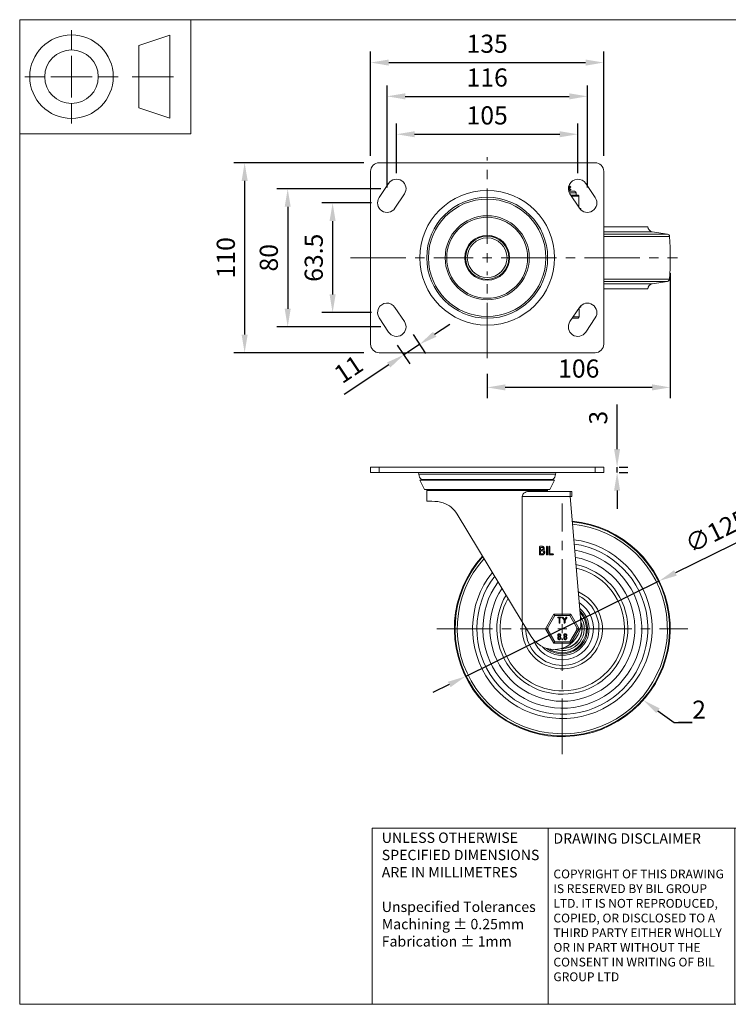
# Model space of a CAD drawing. Units: millimetres. Extents: x 10 to 287, y 10 to 200.
# Drawn here: x 10 to 147, y 10 to 200 of the extents above; entities that cross this region are included whole.
import ezdxf
from ezdxf import colors
from ezdxf.entities.mleader import LeaderData, LeaderLine
from ezdxf.math import Vec2, Vec3

# ---------------------------------------------------------------- set-up
doc = ezdxf.new("R2010")
doc.units = ezdxf.units.MM
doc.header["$LTSCALE"] = 0.75
doc.linetypes.add('CENTER2', pattern=[28.575, 19.05, -3.175, 3.175, -3.175])
for name, color, linetype, lineweight in [('FD_Dimensions', 7, 'Continuous', 13), ('Leaders', 7, 'Continuous', 13), ('Smart Centers', 7, 'CENTER2', 13), ('TITLEBLOCK', 7, 'Continuous', 18), ('Visible', 7, 'Continuous', 13), ('Visible Narrow', 7, 'Continuous', 13)]:
    doc.layers.add(name, color=color, linetype=linetype, lineweight=lineweight)
doc.styles.add('FusionTitle', font='arial.ttf')
doc.styles.get("Standard").update_dxf_attribs({"font": 'arial.ttf'})
doc.dimstyles.new('Dim-ISO-25', dxfattribs={"dimtxt": 3.5, "dimasz": 3.5, "dimexe": 2.1, "dimexo": 3, "dimgap": 1.4, "dimtad": 1, "dimdec": 4, "dimdsep": 46, "dimtxsty": 'Standard', "dimcen": 0, "dimadec": 4, "dimazin": 2, "dimtp": 0.1, "dimtm": 0.1, "dimtfac": 1, "dimtdec": 4, "dimtmove": 0, "dimatfit": 3, "dimfxl": 1, "dimarcsym": 0})

# ---------------------------------------------------------------- blocks, each defined once
blk = doc.blocks.new('BIL C&W DRAWING SHEET')
at = {"layer": 'TITLEBLOCK', "lineweight": 13}
for p, q in [((-267, 184.17), (-267, 188)), ((-254, 185), (-248, 187)), ((-248, 187), (-248, 171)), ((-254, 183), (-254, 185)), ((-267, 179), (-267, 183)), ((-254, 179), (-254, 183)), ((-254, 183), (-254, 175)), ((-272.17, 179), (-276, 179)), ((-267, 179), (-271, 179)), ((-267, 179), (-263, 179)), ((-267, 179), (-267, 175)), ((-258, 179), (-261.83, 179)), ((-247.3, 178.97), (-255.3, 178.97)), ((-254, 175), (-254, 179)), ((-254, 173), (-254, 175)), ((-267, 173.83), (-267, 170)), ((-248, 171), (-254, 173)), ((-209, 34), (-175, 34)), ((-175, 34), (-175, 0)), ((-175, 34), (-139, 34)), ((-209, 0), (-175, 0))]:
    blk.add_line(p, q, dxfattribs=at)
for points in [[(-277, 190), (0, 190), (0, 0), (-277, 0)], [(-277, 190), (-244, 190), (-244, 168), (-277, 168)], [(0, 0), (-209, 0), (-209, 34), (0, 34)], [(-209, 0), (-209, 0), (-209, 34), (-209, 34)], [(-209, 34), (-209, 34), (-209, 0), (-209, 0)], [(-175, 0), (-139, 0), (-139, 34), (-175, 34)]]:
    blk.add_lwpolyline(points, close=True, dxfattribs=at)
for radius in [8.06, 5.17]:
    blk.add_circle((-267, 179), radius, dxfattribs=at)
at = {"layer": 'TITLEBLOCK', "lineweight": 35, "attachment_point": 1, "style": 'FusionTitle'}
for s, width, heights, insert, char_height in [('UNLESS OTHERWISE SPECIFIED DIMENSIONS ARE IN MILLIMETRES\\P\\PUnspecified Tolerances\\PMachining %%P 0.25mm\\PFabrication %%P 1mm', 31, [34], (-207.13, 33.15), 2), ('DRAWING DISCLAIMER', 35, [0], (-174, 33), 2), ('COPYRIGHT OF THIS DRAWING IS RESERVED BY BIL GROUP LTD. IT IS NOT REPRODUCED, COPIED, OR DISCLOSED TO A THIRD PARTY EITHER WHOLLY OR IN PART WITHOUT THE CONSENT IN WRITING OF BIL GROUP LTD', 33, [0], (-174, 26), 1.7)]:
    blk.add_mtext_dynamic_manual_height_columns(s, width=width, gutter_width=17.5, heights=heights, dxfattribs=dict(at, insert=insert, char_height=char_height))
blk = doc.blocks.new('*U5')
at = {"layer": 'Smart Centers', "color": 0, "ltscale": 0.75, "transparency": 16777216}
for p, q in [((0, 2.68), (0, 19.4)), ((-26.4, 0), (-2.68, 0)), ((2.68, 0), (36.7, 0)), ((0, -19.4), (0, -2.68))]:
    blk.add_line(p, q, dxfattribs=at)
at = {"layer": 'Smart Centers', "color": 0, "linetype": 'Continuous', "ltscale": 0.75, "transparency": 16777216}
for p, q in [((-0.89, 0), (0.89, 0)), ((0, -0.89), (0, 0.89))]:
    blk.add_line(p, q, dxfattribs=at)
blk = doc.blocks.new('*D22')
at = {"layer": 'Defpoints', "color": 0, "transparency": 16777216}
for p in [(117.72, 177.89), (82.72, 167.39), (117.72, 167.39)]:
    blk.add_point(p, dxfattribs=at)
at = {"layer": 'FD_Dimensions', "color": 0, "lineweight": -2, "transparency": 16777216}
for p, q in [((82.72, 170.39), (82.72, 179.99)), ((117.72, 170.39), (117.72, 179.99)), ((86.22, 177.89), (114.22, 177.89))]:
    blk.add_line(p, q, dxfattribs=at)
at = {"layer": 'FD_Dimensions', "color": 0, "transparency": 16777216}
for points in [[(86.22, 178.48), (86.22, 177.31), (82.72, 177.89)], [(114.22, 178.48), (114.22, 177.31), (117.72, 177.89)]]:
    blk.add_solid(points, dxfattribs=at)
at = {"layer": 'FD_Dimensions', "color": 0, "transparency": 16777216, "insert": (100.22, 181.08), "char_height": 3.5, "attachment_point": 5}
blk.add_mtext('105', dxfattribs=at)
blk = doc.blocks.new('*D23')
at = {"layer": 'Defpoints', "color": 0, "transparency": 16777216}
for p in [(119.55, 185.21), (80.89, 164.64), (119.55, 164.64)]:
    blk.add_point(p, dxfattribs=at)
at = {"layer": 'FD_Dimensions', "color": 0, "lineweight": -2, "transparency": 16777216}
for p, q in [((80.89, 167.64), (80.89, 187.31)), ((119.55, 167.64), (119.55, 187.31)), ((84.39, 185.21), (116.05, 185.21))]:
    blk.add_line(p, q, dxfattribs=at)
at = {"layer": 'FD_Dimensions', "color": 0, "transparency": 16777216}
for points in [[(84.39, 185.79), (84.39, 184.62), (80.89, 185.21)], [(116.05, 185.79), (116.05, 184.62), (119.55, 185.21)]]:
    blk.add_solid(points, dxfattribs=at)
at = {"layer": 'FD_Dimensions', "color": 0, "transparency": 16777216, "insert": (100.22, 188.39), "char_height": 3.5, "attachment_point": 5}
blk.add_mtext('116', dxfattribs=at)
blk = doc.blocks.new('*D24')
at = {"layer": 'Defpoints', "color": 0, "transparency": 16777216}
for p in [(122.72, 191.73), (77.72, 170.73), (122.72, 170.73)]:
    blk.add_point(p, dxfattribs=at)
at = {"layer": 'FD_Dimensions', "color": 0, "lineweight": -2, "transparency": 16777216}
for p, q in [((77.72, 173.73), (77.72, 193.83)), ((122.72, 173.73), (122.72, 193.83)), ((81.22, 191.73), (119.22, 191.73))]:
    blk.add_line(p, q, dxfattribs=at)
at = {"layer": 'FD_Dimensions', "color": 0, "transparency": 16777216}
for points in [[(81.22, 192.31), (81.22, 191.14), (77.72, 191.73)], [(119.22, 192.31), (119.22, 191.14), (122.72, 191.73)]]:
    blk.add_solid(points, dxfattribs=at)
at = {"layer": 'FD_Dimensions', "color": 0, "transparency": 16777216, "insert": (100.22, 194.91), "char_height": 3.5, "attachment_point": 5}
blk.add_mtext('135', dxfattribs=at)
blk = doc.blocks.new('*D25')
at = {"layer": 'Defpoints', "color": 0, "transparency": 16777216}
for p in [(80.89, 164.64), (70.39, 143.48), (80.89, 143.48)]:
    blk.add_point(p, dxfattribs=at)
at = {"layer": 'FD_Dimensions', "color": 0, "lineweight": -2, "transparency": 16777216}
for p, q in [((77.89, 164.64), (68.29, 164.64)), ((70.39, 161.14), (70.39, 146.98)), ((77.89, 143.48), (68.29, 143.48))]:
    blk.add_line(p, q, dxfattribs=at)
at = {"layer": 'FD_Dimensions', "color": 0, "transparency": 16777216}
for points in [[(69.8, 161.14), (70.97, 161.14), (70.39, 164.64)], [(69.8, 146.98), (70.97, 146.98), (70.39, 143.48)]]:
    blk.add_solid(points, dxfattribs=at)
at = {"layer": 'FD_Dimensions', "color": 0, "transparency": 16777216, "insert": (67.2, 154.06), "char_height": 3.5, "attachment_point": 5, "rotation": 90}
blk.add_mtext('63.5', dxfattribs=at)
blk = doc.blocks.new('*D26')
at = {"layer": 'Defpoints', "color": 0, "transparency": 16777216}
for p in [(82.72, 167.39), (61.72, 140.73), (82.72, 140.73)]:
    blk.add_point(p, dxfattribs=at)
at = {"layer": 'FD_Dimensions', "color": 0, "lineweight": -2, "transparency": 16777216}
for p, q in [((79.72, 167.39), (59.62, 167.39)), ((61.72, 163.89), (61.72, 144.23)), ((79.72, 140.73), (59.62, 140.73))]:
    blk.add_line(p, q, dxfattribs=at)
at = {"layer": 'FD_Dimensions', "color": 0, "transparency": 16777216}
for points in [[(61.14, 163.89), (62.3, 163.89), (61.72, 167.39)], [(61.14, 144.23), (62.3, 144.23), (61.72, 140.73)]]:
    blk.add_solid(points, dxfattribs=at)
at = {"layer": 'FD_Dimensions', "color": 0, "transparency": 16777216, "insert": (58.53, 154.06), "char_height": 3.5, "attachment_point": 5, "rotation": 90}
blk.add_mtext('80', dxfattribs=at)
blk = doc.blocks.new('*D27')
at = {"layer": 'Defpoints', "color": 0, "transparency": 16777216}
for p in [(79.39, 172.39), (53.41, 135.73), (79.39, 135.73)]:
    blk.add_point(p, dxfattribs=at)
at = {"layer": 'FD_Dimensions', "color": 0, "lineweight": -2, "transparency": 16777216}
for p, q in [((76.39, 172.39), (51.31, 172.39)), ((53.41, 168.89), (53.41, 139.23)), ((76.39, 135.73), (51.31, 135.73))]:
    blk.add_line(p, q, dxfattribs=at)
at = {"layer": 'FD_Dimensions', "color": 0, "transparency": 16777216}
for points in [[(52.83, 168.89), (54, 168.89), (53.41, 172.39)], [(52.83, 139.23), (54, 139.23), (53.41, 135.73)]]:
    blk.add_solid(points, dxfattribs=at)
at = {"layer": 'FD_Dimensions', "color": 0, "transparency": 16777216, "insert": (50.23, 154.06), "char_height": 3.5, "attachment_point": 5, "rotation": 90}
blk.add_mtext('110', dxfattribs=at)
blk = doc.blocks.new('*D28')
at = {"layer": 'Defpoints', "color": 0, "transparency": 16777216}
for p in [(84.24, 141.74), (81.19, 139.71), (84.12, 135.32)]:
    blk.add_point(p, dxfattribs=at)
at = {"layer": 'FD_Dimensions', "color": 0, "lineweight": -2, "transparency": 16777216}
for p, q in [((90.08, 139.3), (92.99, 141.24)), ((85.91, 139.25), (88.33, 135.61)), ((82.86, 137.21), (85.28, 133.57)), ((87.17, 137.35), (84.12, 135.32)), ((81.21, 133.38), (72.63, 127.66))]:
    blk.add_line(p, q, dxfattribs=at)
at = {"layer": 'FD_Dimensions', "color": 0, "transparency": 16777216}
for points in [[(89.76, 139.78), (90.41, 138.81), (87.17, 137.35)], [(80.88, 133.86), (81.53, 132.89), (84.12, 135.32)]]:
    blk.add_solid(points, dxfattribs=at)
at = {"layer": 'FD_Dimensions', "color": 0, "transparency": 16777216, "insert": (73.71, 132.18), "char_height": 3.5, "attachment_point": 5, "rotation": 33.6901}
blk.add_mtext('11', dxfattribs=at)
blk = doc.blocks.new('*D29')
at = {"layer": 'Defpoints', "color": 0, "transparency": 16777216}
for p in [(133.4, 91.69), (96.03, 73.27)]:
    blk.add_point(p, dxfattribs=at)
at = {"layer": 'FD_Dimensions', "color": 0, "lineweight": -2, "transparency": 16777216}
for p, q in [((152.57, 101.14), (136.54, 93.24)), ((96.03, 73.27), (133.4, 91.69)), ((92.89, 71.72), (89.76, 70.17))]:
    blk.add_line(p, q, dxfattribs=at)
at = {"layer": 'FD_Dimensions', "color": 0, "transparency": 16777216}
for points in [[(136.29, 93.76), (136.8, 92.72), (133.4, 91.69)], [(92.64, 72.24), (93.15, 71.19), (96.03, 73.27)]]:
    blk.add_solid(points, dxfattribs=at)
at = {"layer": 'FD_Dimensions', "color": 0, "transparency": 16777216, "insert": (144.67, 100.91), "char_height": 3.5, "attachment_point": 5, "rotation": 26.245}
blk.add_mtext('∅125', dxfattribs=at)
blk = doc.blocks.new('*U14')
at = {"layer": 'Smart Centers', "color": 0, "ltscale": 0.75, "transparency": 16777216}
for p, q in [((0, 2.68), (0, 24.19)), ((-24.19, 0), (-2.68, 0)), ((2.68, 0), (24.19, 0)), ((0, -24.19), (0, -2.68))]:
    blk.add_line(p, q, dxfattribs=at)
at = {"layer": 'Smart Centers', "color": 0, "linetype": 'Continuous', "ltscale": 0.75, "transparency": 16777216}
for p, q in [((-0.89, 0), (0.89, 0)), ((0, -0.89), (0, 0.89))]:
    blk.add_line(p, q, dxfattribs=at)
blk = doc.blocks.new('*D30')
at = {"layer": 'Defpoints', "color": 0, "transparency": 16777216}
for p in [(122.72, 113.64), (122.72, 112.64), (125.29, 113.64)]:
    blk.add_point(p, dxfattribs=at)
at = {"layer": 'FD_Dimensions', "color": 0, "lineweight": -2, "transparency": 16777216}
for p, q in [((125.29, 117.14), (125.29, 125.74)), ((125.29, 112.64), (125.29, 113.64)), ((125.72, 113.64), (127.39, 113.64)), ((125.72, 112.64), (127.39, 112.64)), ((125.29, 109.14), (125.29, 105.64))]:
    blk.add_line(p, q, dxfattribs=at)
at = {"layer": 'FD_Dimensions', "color": 0, "transparency": 16777216}
for points in [[(124.71, 117.14), (125.87, 117.14), (125.29, 113.64)], [(124.71, 109.14), (125.87, 109.14), (125.29, 112.64)]]:
    blk.add_solid(points, dxfattribs=at)
at = {"layer": 'FD_Dimensions', "color": 0, "transparency": 16777216, "insert": (122.1, 123.19), "char_height": 3.5, "attachment_point": 5, "rotation": 90}
blk.add_mtext('3', dxfattribs=at)
blk = doc.blocks.new('*D34')
at = {"layer": 'Defpoints', "color": 0, "transparency": 16777216}
for p in [(135.55, 154.06), (100.22, 134.66), (100.22, 129.04)]:
    blk.add_point(p, dxfattribs=at)
at = {"layer": 'FD_Dimensions', "color": 0, "lineweight": -2, "transparency": 16777216}
for p, q in [((135.55, 151.06), (135.55, 126.94)), ((100.22, 131.66), (100.22, 126.94)), ((132.05, 129.04), (103.72, 129.04))]:
    blk.add_line(p, q, dxfattribs=at)
at = {"layer": 'FD_Dimensions', "color": 0, "transparency": 16777216}
for points in [[(103.72, 129.63), (103.72, 128.46), (100.22, 129.04)], [(132.05, 129.63), (132.05, 128.46), (135.55, 129.04)]]:
    blk.add_solid(points, dxfattribs=at)
at = {"layer": 'FD_Dimensions', "color": 0, "transparency": 16777216, "insert": (117.89, 132.23), "char_height": 3.5, "attachment_point": 5}
blk.add_mtext('106', dxfattribs=at)

msp = doc.modelspace()

# ---------------------------------------------------------------- linework, layer by layer
at = {"layer": 'Visible'}
for p, q in [((79.385955, 172.39186), (121.052622, 172.39186)), ((77.719289, 137.39186), (77.719289, 170.725193)), ((122.719289, 170.725193), (122.719289, 137.39186)), ((79.36053, 165.65881), (81.193863, 168.40881)), ((115.955454, 167.89186), (116.141775, 167.89186)), ((116.076122, 167.425922), (116.076122, 167.520439)), ((116.360955, 167.688913), (116.360955, 167.761474)), ((116.360955, 167.188913), (116.360955, 167.261474)), ((119.244714, 168.40881), (121.078048, 165.65881)), ((84.244714, 166.374909), (82.411381, 163.624909)), ((117.052622, 166.89186), (115.955454, 166.89186)), ((116.076122, 166.925922), (116.076122, 167.020439)), ((118.027196, 163.624909), (116.193863, 166.374909)), ((116.757826, 166.14186), (116.34923, 166.14186)), ((117.227385, 166.14186), (116.757826, 166.14186)), ((117.750378, 166.14186), (117.227385, 166.14186)), ((117.385955, 166.14186), (117.385955, 166.558526)), ((117.917044, 163.790138), (117.917044, 165.975193)), ((118.311548, 163.558526), (118.073602, 163.558526)), ((118.31549, 163.558526), (118.311548, 163.558526)), ((118.311548, 163.292472), (118.311548, 163.558526)), ((118.31549, 163.288858), (118.31549, 163.558526)), ((131.219289, 160.058526), (122.719289, 160.058526)), ((132.042156, 159.093534), (134.994253, 158.621199)), ((132.042156, 149.023518), (134.994253, 149.495854)), ((131.219289, 148.058526), (122.719289, 148.058526)), ((82.411381, 144.492143), (84.244714, 141.742143)), ((116.193863, 141.742143), (118.027196, 144.492143)), ((118.073602, 144.558526), (118.311548, 144.558526)), ((118.311548, 144.558526), (118.311548, 144.824581)), ((118.31549, 144.558526), (118.311548, 144.558526)), ((118.31549, 144.558526), (118.31549, 144.828195)), ((117.942828, 144.36559), (117.942828, 142.64186)), ((81.193863, 139.708243), (79.36053, 142.458243)), ((116.627007, 142.39186), (117.654153, 142.39186)), ((121.078048, 142.458243), (119.244714, 139.708243)), ((121.052622, 135.725193), (79.385955, 135.725193))]:
    msp.add_line(p, q, dxfattribs=at)
at = {"layer": 'Visible', "extrusion": (0, 1, 0)}
for p, q in [((77.719289, 113.643362), (79.385955, 113.643362)), ((77.719289, 113.643362), (77.719289, 112.643362)), ((79.385955, 112.643362), (77.719289, 112.643362)), ((121.052622, 113.643362), (79.385955, 113.643362)), ((79.385955, 112.643362), (121.052622, 112.643362)), ((109.693505, 113.643725), (90.745072, 113.643725)), ((121.052622, 113.643362), (122.719289, 113.643362)), ((122.719289, 112.643362), (121.052622, 112.643362)), ((122.719289, 112.643362), (122.719289, 113.643362)), ((87.541528, 111.26555), (87.243386, 111.116478)), ((87.243386, 111.116478), (113.195192, 111.116478)), ((88.137813, 109.327624), (87.243386, 111.116478)), ((87.541528, 111.26555), (112.897049, 111.26555)), ((112.300764, 109.327624), (113.195192, 111.116478)), ((112.897049, 111.26555), (113.195192, 111.116478)), ((88.137813, 109.327624), (112.300764, 109.327624)), ((88.552622, 109.143362), (88.552622, 107.060029)), ((116.219289, 108.976695), (108.210603, 108.976695)), ((111.885955, 109.143362), (111.885955, 108.976695)), ((116.219289, 108.976695), (116.219289, 107.976695)), ((116.219289, 108.976695), (116.552622, 108.976695)), ((116.552622, 108.976695), (116.552622, 107.976695)), ((89.552622, 107.060029), (88.552622, 107.060029)), ((106.991372, 83.832909), (106.991372, 107.976695)), ((116.219289, 107.976695), (118.311548, 83.840704)), ((116.552622, 107.976695), (116.257403, 107.976695)), ((106.991372, 83.832909), (94.416635, 104.600269)), ((110.307292, 96.815225), (110.307292, 98.276457)), ((110.410837, 98.379174), (110.816741, 98.379174)), ((110.816741, 98.173765), (110.514357, 98.173765)), ((110.514357, 98.173765), (110.514357, 97.729724)), ((110.514357, 97.729724), (110.816741, 97.729724)), ((110.816741, 97.524314), (110.514357, 97.524314)), ((110.514357, 97.524314), (110.514357, 96.917917)), ((110.514357, 96.917917), (110.816741, 96.917917)), ((111.63367, 96.815225), (111.63367, 98.276457)), ((111.840736, 98.276457), (111.840736, 96.815225)), ((112.132097, 96.815225), (112.132097, 98.276457)), ((112.339163, 98.276457), (112.339163, 96.917917)), ((112.339163, 96.917917), (112.907422, 96.917917)), ((112.907422, 96.917917), (112.896245, 96.907154)), ((110.816741, 96.712508), (110.410837, 96.712508)), ((112.885067, 96.712508), (112.235643, 96.712508)), ((106.991372, 83.832909), (108.729212, 80.96284)), ((113.107519, 85.270029), (111.49575, 82.478362)), ((116.331058, 85.270029), (113.107519, 85.270029)), ((113.107519, 85.270029), (113.251857, 85.020029)), ((113.893495, 84.72066), (114.477408, 84.72066)), ((114.105145, 84.576873), (113.893495, 84.576873)), ((114.105145, 83.625896), (114.105145, 84.576873)), ((114.250091, 84.576873), (114.250091, 83.625896)), ((114.461759, 84.576873), (114.250091, 84.576873)), ((114.477408, 84.72066), (114.469583, 84.713126)), ((115.090444, 84.14267), (114.762409, 84.607083)), ((114.881275, 84.690197), (115.162799, 84.279683)), ((115.090444, 83.625896), (115.090444, 84.14267)), ((115.162799, 84.279683), (115.444323, 84.690197)), ((115.563189, 84.607083), (115.23539, 84.142996)), ((115.23539, 84.142996), (115.23539, 83.625896)), ((116.331058, 85.270029), (116.186721, 85.020029)), ((117.942828, 82.478362), (116.331058, 85.270029)), ((111.49575, 82.478362), (113.107519, 79.686695)), ((111.49575, 82.478362), (111.784425, 82.478362)), ((116.331058, 79.686695), (117.942828, 82.478362)), ((117.942828, 82.478362), (117.654153, 82.478362)), ((113.107519, 79.686695), (113.251857, 79.936695)), ((113.820433, 80.647034), (113.820433, 80.760684)), ((113.965379, 80.760684), (113.965379, 80.647034)), ((114.275048, 80.647034), (114.275048, 80.760684)), ((114.419994, 80.760684), (114.419994, 80.647034)), ((114.632985, 80.419736), (114.632985, 80.476551)), ((114.777931, 80.476551), (114.777931, 80.419736)), ((114.981884, 80.647034), (114.981884, 80.760684)), ((115.12683, 80.760684), (115.12683, 80.647034)), ((115.436499, 80.647034), (115.436499, 80.760684)), ((115.581445, 80.760684), (115.581445, 80.647034)), ((116.331058, 79.686695), (116.186721, 79.936695)), ((113.107519, 79.686695), (116.331058, 79.686695))]:
    msp.add_line(p, q, dxfattribs=at)
at = {"layer": 'Visible', "extrusion": (0, 0, -1)}
for radius in [11.666667, 11.333333, 4.333333]:
    msp.add_circle((-100.219289, 154.058526), radius, dxfattribs=at)
at = {"layer": 'Visible'}
msp.add_circle((100.219289, 154.058526), 4.166667, dxfattribs=at)
at = {"layer": 'Visible', "extrusion": (0, 0, -1)}
for centre, radius, start, end in [((-79.385955, 170.725193), 1.666667, 0, 90), ((-121.052622, 170.725193), 1.666667, 90, 180), ((-82.719289, 167.39186), 1.833333, 33.69006753, 213.69006753), ((-117.719289, 167.39186), 1.833333, 326.30993247, 146.30993247), ((-80.885955, 164.64186), 1.833333, 213.69006753, 33.69006753), ((-117.052622, 166.558526), 0.333333, 90, 180), ((-117.750378, 165.975193), 0.166667, 90, 180), ((-119.552622, 164.64186), 1.833333, 146.30993247, 326.30993247), ((-132.196555, 160.058526), 0.977266, 279.09027692, 0), ((-134.915258, 158.127478), 0.5, 99.09027692, 176.13296906), ((-74.719289, 154.058526), 60.833333, 176.13296906, 183.86703094), ((-132.196555, 148.058526), 0.977266, 0, 80.90972308), ((-134.915258, 149.989574), 0.5, 183.86703094, 260.90972308), ((-80.885955, 143.475193), 1.833333, 326.30993247, 146.30993247), ((-119.552622, 143.475193), 1.833333, 33.69006753, 213.69006753), ((-82.719289, 140.725193), 1.833333, 146.30993247, 326.30993247), ((-117.719289, 140.725193), 1.833333, 213.69006753, 33.69006753), ((-79.385955, 137.39186), 1.666667, 270, 0), ((-121.052622, 137.39186), 1.666667, 180, 270)]:
    msp.add_arc(centre, radius, start, end, dxfattribs=at)
at = {"layer": 'Visible', "extrusion": (1.22465e-16, 0, -1)}
for centre, radius, start, end in [((-86.719289, 112.310029), 0.333333, 90, 180), ((-88.385955, 112.310029), 1.333333, 308.43082079, 0), ((-90.745072, 111.681111), 1.962614, 88.89788625, 90), ((-109.693505, 111.681111), 1.962614, 90, 91.10211375), ((-112.052622, 112.310029), 1.333333, 180, 231.56917921), ((-113.719289, 112.310029), 0.333333, 0, 90), ((-89.552622, 109.143362), 1, 0, 10.6181163), ((-110.885955, 109.143362), 1, 169.3818837, 180), ((-89.808036, 101.037566), 6.027876, 87.57152586, 108.81809957), ((-90.139593, 102.0105), 5, 108.81809957, 148.80489329), ((-114.719289, 82.478362), 20.833333, 95.26582439, 42.32799243), ((-114.719289, 82.478362), 16.5, 97.99146566, 37.82028577), ((-114.719289, 82.478362), 15.333333, 98.99566127, 36.13848075), ((-114.719289, 82.478362), 15.333333, 98.99566127, 36.13848075), ((-114.719289, 82.478362), 14, 100.35526073, 33.83976263), ((-114.719289, 82.478362), 6, 123.07622499, 340.50916279), ((-114.719289, 82.478362), 5.166667, 130.72574325, 317.35750039), ((-113.148823, 83.638936), 5.166667, 177.76192433, 328.80489329), ((-114.115699, 80.76276), 0.295274, 359.59720021, 44.98668691), ((-114.193284, 80.667721), 0.417517, 46.68446585, 50.06919622), ((-114.192907, 81.307948), 0.417203, 309.89937779, 313.27819539), ((-114.040137, 81.31579), 0.427811, 226.73796817, 230.03981219), ((-114.035671, 80.655012), 0.434474, 129.99220068, 133.23718022), ((-114.123181, 80.761891), 0.296815, 135.06372941, 180.23294396), ((-115.27715, 80.76276), 0.295274, 359.59720021, 44.98668691), ((-115.354735, 80.667721), 0.417517, 46.68446585, 50.06919622), ((-115.354358, 81.307948), 0.417203, 309.89937779, 313.27819539), ((-115.201587, 81.31579), 0.427811, 226.73796817, 230.03981219), ((-115.197122, 80.655012), 0.434474, 129.99220068, 133.23718022), ((-115.284632, 80.761891), 0.296815, 135.06372941, 180.23294396)]:
    msp.add_arc(centre, radius, start, end, dxfattribs=at)
at = {"layer": 'Visible'}
for centre, radius, start, end in [((114.719289, 82.478362), 3.833333, 266.68542453, 20.38579252), ((114.719289, 82.478362), 3.791667, 268.58579509, 18.48542195), ((117.644907, 81.266531), 0.666667, 315.13118251, 359.86881749), ((115.93112, 79.552743), 0.666667, 270.13118251, 314.86881749)]:
    msp.add_arc(centre, radius, start, end, dxfattribs=at)
msp.add_ellipse((117.654153, 142.64186), major_axis=(-0.288675, 0), ratio=0.8660254038, start_param=1.5707963268, end_param=3.1415926536, dxfattribs=at)
for points, degree in [([(115.885203, 167.383284), (116.007413, 167.397497), (116.072796, 167.41171), (116.074288, 167.425922)], 3), ([(115.885744, 167.48208), (115.984557, 167.493522), (116.048448, 167.504965), (116.068944, 167.516408)], 3), ([(116.3552, 167.682247), (116.25984, 167.626998), (116.164495, 167.571724), (116.069175, 167.516408)], 3), ([(116.076122, 167.429947), (116.169128, 167.375976), (116.262157, 167.322046), (116.3552, 167.268139)], 3), ([(116.141772, 167.89186), (116.212904, 167.850601), (116.284048, 167.809363), (116.3552, 167.768139)], 3), ([(116.3552, 167.182247), (116.25984, 167.126998), (116.164495, 167.071724), (116.069175, 167.016408)], 3), ([(116.076122, 166.929947), (116.098004, 166.917249), (116.119887, 166.904553), (116.141771, 166.89186)], 3), ([(110.307292, 98.276457), (110.307292, 98.319407), (110.367059, 98.379174), (110.410837, 98.379174)], 2), ([(111.63367, 98.276457), (111.63367, 98.319407), (111.693438, 98.379174), (111.737216, 98.379174)], 2), ([(111.737216, 98.379174), (111.780658, 98.379174), (111.840736, 98.31907), (111.840736, 98.276457)], 2), ([(110.410837, 96.712508), (110.366723, 96.712508), (110.307292, 96.771939), (110.307292, 96.815225)], 2), ([(112.235643, 96.712508), (112.191529, 96.712508), (112.132097, 96.771939), (112.132097, 96.815225)], 2), ([(114.762409, 84.607083), (114.746073, 84.631642), (114.755038, 84.690016), (114.779959, 84.707602)], 2), ([(114.779959, 84.707602), (114.804482, 84.724065), (114.863942, 84.714756), (114.881275, 84.690197)], 2), ([(115.444323, 84.690197), (115.461656, 84.714756), (115.521134, 84.724065), (115.545639, 84.707602)], 2), ([(115.545639, 84.707602), (115.570542, 84.690016), (115.579761, 84.631642), (115.563189, 84.607083)], 2)]:
    msp.add_open_spline(points, degree=degree, dxfattribs=at)
for points, degree, knots in [([(116.352331, 167.268139), (116.372221, 167.256727), (116.343349, 167.245314), (116.263396, 167.233901), (116.184394, 167.222624), (116.056331, 167.211348), (115.894004, 167.200071)], 3, [-115.70353419086, -115.70353419086, -115.70353419086, -115.70353419086, -115.27328963215, -115.27328963215, -115.27328963215, -114.8481597056, -114.8481597056, -114.8481597056, -114.8481597056]), ([(115.898845, 167.627872), (116.091721, 167.641369), (116.235421, 167.654866), (116.306526, 167.668364), (116.342611, 167.675213), (116.35984, 167.682063), (116.359103, 167.688913)], 3, [118.15754359456, 118.15754359456, 118.15754359456, 118.15754359456, 118.66638364025, 118.66638364025, 118.66638364025, 118.92460651883, 118.92460651883, 118.92460651883, 118.92460651883]), ([(116.352901, 167.768139), (116.366809, 167.760578), (116.358997, 167.753017), (116.327812, 167.745456), (116.266978, 167.730706), (116.118175, 167.715957), (115.909932, 167.701207)], 3, [-121.98671949804, -121.98671949804, -121.98671949804, -121.98671949804, -121.70167478232, -121.70167478232, -121.70167478232, -121.14562669511, -121.14562669511, -121.14562669511, -121.14562669511]), ([(115.903075, 167.128138), (116.062149, 167.13928), (116.187498, 167.150421), (116.264947, 167.161563), (116.328321, 167.170679), (116.359119, 167.179796), (116.358497, 167.188913)], 3, [111.87771007734, 111.87771007734, 111.87771007734, 111.87771007734, 112.29773212659, 112.29773212659, 112.29773212659, 112.64142121165, 112.64142121165, 112.64142121165, 112.64142121165]), ([(115.930915, 166.987341), (115.948794, 166.989655), (115.965093, 166.991969), (115.979701, 166.994283), (116.026257, 167.001658), (116.055289, 167.009033), (116.067246, 167.016408)], 3, [120.48481465837, 120.48481465837, 120.48481465837, 120.48481465837, 120.5720511405, 120.5720511405, 120.5720511405, 120.85008068436, 120.85008068436, 120.85008068436, 120.85008068436]), ([(115.953349, 166.892098), (116.016231, 166.900956), (116.056755, 166.909814), (116.070495, 166.918673), (116.074244, 166.921089), (116.07599, 166.923506), (116.075798, 166.925922)], 3, [120.52626473288, 120.52626473288, 120.52626473288, 120.52626473288, 120.86021540067, 120.86021540067, 120.86021540067, 120.95131716321, 120.95131716321, 120.95131716321, 120.95131716321]), ([(106.991372, 107.976695), (106.991372, 108.040188), (106.999981, 108.103463), (107.032557, 108.225576), (107.056495, 108.284425), (107.1449, 108.449725), (107.226384, 108.544953), (107.436395, 108.736448), (107.58984, 108.827131), (107.904233, 108.947592), (108.065259, 108.976695), (108.210603, 108.976695)], 3, [0, 0, 0, 0, 0.05714347745, 0.05714347745, 0.1142869549, 0.1142869549, 0.22857390979, 0.22857390979, 0.40811664185, 0.40811664185, 0.58765937391, 0.58765937391, 0.58765937391, 0.58765937391]), ([(116.257403, 107.976695), (116.252762, 107.976695), (116.24775, 107.964143), (116.238703, 107.914605), (116.23463, 107.879139), (116.231308, 107.838045)], 3, [0.22630415451, 0.22630415451, 0.22630415451, 0.22630415451, 0.28297696922, 0.28297696922, 0.33622752585, 0.33622752585, 0.33622752585, 0.33622752585]), ([(110.816741, 98.379174), (110.905202, 98.379174), (111.062228, 98.311852), (111.177909, 98.196171), (111.244999, 98.039662), (111.244999, 97.849441), (111.159357, 97.678184), (111.094001, 97.638753)], 2, [0, 0, 0, 1, 2, 3, 4, 5.1636256622, 6.3272513243, 6.3272513243, 6.3272513243]), ([(110.816741, 97.729724), (110.862614, 97.729724), (110.942615, 97.764627), (111.002409, 97.824421), (111.037907, 97.905793), (111.037907, 97.997359), (111.002383, 98.078731), (110.942641, 98.138473), (110.861838, 98.173765), (110.816741, 98.173765)], 2, [0, 0, 0, 1, 2, 3, 4, 4.9926801802, 5.9853603604, 6.9780405405, 7.9707207207, 7.9707207207, 7.9707207207]), ([(111.094001, 97.638753), (111.194028, 97.586721), (111.326164, 97.357948), (111.326164, 97.116574), (111.246111, 96.93088), (111.107714, 96.792483), (110.922253, 96.712508), (110.816741, 96.712508)], 2, [0, 0, 0, 1, 2, 2.764183056, 3.528366112, 4.2925491679, 5.0567322239, 5.0567322239, 5.0567322239]), ([(110.816741, 96.917917), (110.878811, 96.917917), (110.988101, 96.965835), (111.070611, 97.048346), (111.119098, 97.158929), (111.119098, 97.28294), (111.070611, 97.39355), (110.988075, 97.476086), (110.878035, 97.524314), (110.816741, 97.524314)], 2, [0, 0, 0, 1, 2, 3, 4, 4.9937603993, 5.9875207987, 6.981281198, 7.9750415973, 7.9750415973, 7.9750415973]), ([(112.132097, 98.276457), (112.132097, 98.319407), (112.191865, 98.379174), (112.279084, 98.379174), (112.339163, 98.31907), (112.339163, 98.276457)], 2, [0, 0, 0, 1, 2, 2.9923167849, 3.9846335697, 3.9846335697, 3.9846335697]), ([(112.896245, 96.907154), (112.928509, 96.917917), (112.988613, 96.857813), (112.988613, 96.772275), (112.928845, 96.712508), (112.885067, 96.712508)], 2, [0, 0, 0, 1, 2, 3.0085054678, 4.0170109356, 4.0170109356, 4.0170109356]), ([(111.840736, 96.815225), (111.840736, 96.772275), (111.780994, 96.712508), (111.693102, 96.712508), (111.63367, 96.771939), (111.63367, 96.815225)], 2, [0, 0, 0, 1, 2, 3.0076832151, 4.0153664303, 4.0153664303, 4.0153664303]), ([(113.893495, 84.576873), (113.862615, 84.576873), (113.821013, 84.618457), (113.821013, 84.678823), (113.86285, 84.72066), (113.893495, 84.72066)], 2, [0, 0, 0, 1, 2, 2.9922295278, 3.9844590556, 3.9844590556, 3.9844590556]), ([(114.250091, 83.625896), (114.250091, 83.595831), (114.208253, 83.553993), (114.146747, 83.553993), (114.105145, 83.595595), (114.105145, 83.625896)], 2, [0, 0, 0, 1, 2, 3.0082791248, 4.0165582496, 4.0165582496, 4.0165582496]), ([(114.469583, 84.713126), (114.49215, 84.72066), (114.534223, 84.678587), (114.534223, 84.618693), (114.492386, 84.576873), (114.461759, 84.576873)], 2, [0, 0, 0, 1, 2, 3.007893139, 4.0157862781, 4.0157862781, 4.0157862781]), ([(115.23539, 83.625896), (115.23539, 83.595831), (115.193552, 83.553993), (115.132028, 83.553993), (115.090444, 83.595595), (115.090444, 83.625896)], 2, [0, 0, 0, 1, 2, 3.0076832151, 4.0153664303, 4.0153664303, 4.0153664303]), ([(113.906897, 81.00421), (113.865694, 81.045414), (113.820433, 81.153775), (113.820433, 81.27657), (113.865694, 81.384949), (113.94955, 81.468805), (114.058961, 81.5145), (114.181213, 81.5145), (114.29066, 81.468787), (114.374498, 81.384949), (114.419994, 81.275991), (114.419994, 81.154336), (114.374498, 81.045414), (114.333331, 81.004246)], 2, [2.5933263331, 2.5933263331, 2.5933263331, 3.6165035191, 4.6396807051, 5.6586410878, 6.6776014706, 7.6877966027, 8.6979917349, 9.7040051012, 10.7100184676, 11.7252012266, 12.7403839857, 13.7601109827, 14.7798379797, 14.7798379797, 14.7798379797]), ([(114.419994, 80.647034), (114.419994, 80.586089), (114.374498, 80.477149), (114.290642, 80.393293), (114.181775, 80.347833), (114.058417, 80.347833), (113.949531, 80.393311), (113.865694, 80.477149), (113.820433, 80.585528), (113.820433, 80.647034)], 2, [0, 0, 0, 1, 2, 2.9913978495, 3.9827956989, 4.9779853024, 5.973174906, 6.9774352481, 7.9816955902, 7.9816955902, 7.9816955902]), ([(114.275037, 81.213356), (114.275048, 81.214326), (114.275048, 81.24723), (114.250181, 81.30419), (114.208362, 81.346009), (114.151782, 81.370713), (114.08841, 81.370713), (114.03183, 81.346009), (113.989992, 81.304172), (113.965379, 81.247755), (113.965379, 81.215299)], 2, [7.9386355631, 7.9386355631, 7.9386355631, 7.968662563, 8.95356573, 9.938468897, 10.923372064, 11.908275231, 12.9005242048, 13.8927731786, 14.8850221523, 15.8772711261, 15.8772711261, 15.8772711261]), ([(113.965379, 81.215299), (113.965379, 81.182572), (113.990011, 81.126155), (114.03183, 81.084335), (114.087849, 81.059885), (114.152325, 81.059885), (114.208344, 81.084317), (114.2502, 81.126173), (114.274672, 81.182271), (114.275037, 81.213356)], 2, [0, 0, 0, 1, 2, 3, 4, 4.9921656407, 5.9843312815, 6.9764969222, 7.9386355631, 7.9386355631, 7.9386355631]), ([(114.275048, 80.760684), (114.275048, 80.792614), (114.250181, 80.849593), (114.208362, 80.891412), (114.151782, 80.916098), (114.08841, 80.916098), (114.031848, 80.89143), (113.989992, 80.849575), (113.965379, 80.793176), (113.965379, 80.760684)], 2, [0, 0, 0, 1, 2, 3, 4, 5.007458405, 6.0149168101, 7.0223752151, 8.0298336202, 8.0298336202, 8.0298336202]), ([(113.965379, 80.647034), (113.965379, 80.614325), (113.990011, 80.55789), (114.03183, 80.516071), (114.087849, 80.49162), (114.152325, 80.49162), (114.208344, 80.516053), (114.2502, 80.557908), (114.275048, 80.614887), (114.275048, 80.647034)], 2, [0, 0, 0, 1, 2, 3, 4, 4.9921656407, 5.9843312815, 6.9764969222, 7.968662563, 7.968662563, 7.968662563]), ([(114.632985, 80.476551), (114.632985, 80.506616), (114.674822, 80.548454), (114.735876, 80.548454), (114.777931, 80.506381), (114.777931, 80.476551)], 2, [0, 0, 0, 1, 2, 2.9923167849, 3.9846335697, 3.9846335697, 3.9846335697]), ([(114.777931, 80.419736), (114.777931, 80.389671), (114.736111, 80.347833), (114.674587, 80.347833), (114.632985, 80.389435), (114.632985, 80.419736)], 2, [0, 0, 0, 1, 2, 3.0076832151, 4.0153664303, 4.0153664303, 4.0153664303]), ([(115.068348, 81.00421), (115.027144, 81.045414), (114.981884, 81.153775), (114.981884, 81.27657), (115.027144, 81.384949), (115.111, 81.468805), (115.220411, 81.5145), (115.342664, 81.5145), (115.452111, 81.468787), (115.535949, 81.384949), (115.581445, 81.275991), (115.581445, 81.154336), (115.535949, 81.045414), (115.494782, 81.004246)], 2, [2.5933263331, 2.5933263331, 2.5933263331, 3.6165035191, 4.6396807051, 5.6586410878, 6.6776014706, 7.6877966027, 8.6979917349, 9.7040051012, 10.7100184676, 11.7252012266, 12.7403839857, 13.7601109827, 14.7798379797, 14.7798379797, 14.7798379797]), ([(115.581445, 80.647034), (115.581445, 80.586089), (115.535949, 80.477149), (115.452093, 80.393293), (115.343225, 80.347833), (115.219868, 80.347833), (115.110982, 80.393311), (115.027144, 80.477149), (114.981884, 80.585528), (114.981884, 80.647034)], 2, [0, 0, 0, 1, 2, 2.9913978495, 3.9827956989, 4.9779853024, 5.973174906, 6.9774352481, 7.9816955902, 7.9816955902, 7.9816955902]), ([(115.436488, 81.213356), (115.436499, 81.214326), (115.436499, 81.24723), (115.411632, 81.30419), (115.369813, 81.346009), (115.313233, 81.370713), (115.249861, 81.370713), (115.19328, 81.346009), (115.151443, 81.304172), (115.12683, 81.247755), (115.12683, 81.215299)], 2, [7.9386355631, 7.9386355631, 7.9386355631, 7.968662563, 8.95356573, 9.938468897, 10.923372064, 11.908275231, 12.9005242048, 13.8927731786, 14.8850221523, 15.8772711261, 15.8772711261, 15.8772711261]), ([(115.12683, 81.215299), (115.12683, 81.182572), (115.151461, 81.126155), (115.19328, 81.084335), (115.249299, 81.059885), (115.313776, 81.059885), (115.369795, 81.084317), (115.41165, 81.126173), (115.436123, 81.182271), (115.436488, 81.213356)], 2, [0, 0, 0, 1, 2, 3, 4, 4.9921656407, 5.9843312815, 6.9764969222, 7.9386355631, 7.9386355631, 7.9386355631]), ([(115.436499, 80.760684), (115.436499, 80.792614), (115.411632, 80.849593), (115.369813, 80.891412), (115.313233, 80.916098), (115.249861, 80.916098), (115.193299, 80.89143), (115.151443, 80.849575), (115.12683, 80.793176), (115.12683, 80.760684)], 2, [0, 0, 0, 1, 2, 3, 4, 5.007458405, 6.0149168101, 7.0223752151, 8.0298336202, 8.0298336202, 8.0298336202]), ([(115.12683, 80.647034), (115.12683, 80.614325), (115.151461, 80.55789), (115.19328, 80.516071), (115.249299, 80.49162), (115.313776, 80.49162), (115.369795, 80.516053), (115.41165, 80.557908), (115.436499, 80.614887), (115.436499, 80.647034)], 2, [0, 0, 0, 1, 2, 3, 4, 4.9921656407, 5.9843312815, 6.9764969222, 7.968662563, 7.968662563, 7.968662563])]:
    msp.add_open_spline(points, degree=degree, knots=knots, dxfattribs=at)
at = {"layer": 'Visible Narrow'}
for p, q in [((117.385955, 166.558526), (116.086296, 166.558526)), ((116.460341, 165.975193), (117.894715, 165.975193)), ((117.894715, 165.975193), (117.917044, 165.975193)), ((117.894715, 165.975193), (117.894715, 163.823631)), ((132.042156, 159.093534), (122.719289, 159.093534)), ((134.994253, 158.621199), (122.719289, 158.621199)), ((135.41412, 158.161199), (122.719289, 158.161199)), ((135.41412, 149.955854), (122.719289, 149.955854)), ((134.994253, 149.495854), (122.719289, 149.495854)), ((132.042156, 149.023518), (122.719289, 149.023518)), ((117.942828, 142.64186), (116.793674, 142.64186))]:
    msp.add_line(p, q, dxfattribs=at)
at = {"layer": 'Visible Narrow', "extrusion": (0, 1, 0)}
for p, q in [((79.385955, 112.643362), (79.385955, 113.643362)), ((87.052622, 112.310029), (113.385955, 112.310029)), ((121.052622, 113.643362), (121.052622, 112.643362)), ((111.885955, 109.143362), (88.552622, 109.143362)), ((106.991372, 107.976695), (116.219289, 107.976695)), ((111.784425, 82.478362), (113.251857, 85.020029)), ((113.251857, 85.020029), (116.186721, 85.020029)), ((116.186721, 85.020029), (117.654153, 82.478362)), ((113.251857, 79.936695), (111.784425, 82.478362)), ((117.654153, 82.478362), (116.186721, 79.936695)), ((116.186721, 79.936695), (113.251857, 79.936695))]:
    msp.add_line(p, q, dxfattribs=at)
at = {"layer": 'Visible Narrow'}
for radius in [13, 8.11817]:
    msp.add_circle((100.219289, 154.058526), radius, dxfattribs=at)
at = {"layer": 'Visible Narrow', "extrusion": (0, 0, -1)}
for radius in [7.805863, 3.833333]:
    msp.add_circle((-100.219289, 154.058526), radius, dxfattribs=at)
at = {"layer": 'Visible Narrow', "extrusion": (1.22465e-16, 0, -1)}
for radius, start, end in [(20.694831, 95.33496643, 42.21454191), (20.274965, 95.55043896, 41.86071593), (17.322867, 97.3666029, 38.8606259), (12.645573, 102.0422422, 30.94747725), (12.008863, 102.97315323, 29.32963783), (7.733582, 113.59914637, 8.98131813), (7.075577, 116.54101467, 2.17690185), (4.861325, 134.54404462, 308.73233435)]:
    msp.add_arc((-114.719289, 82.478362), radius, start, end, dxfattribs=at)
at = {"layer": 'Visible Narrow'}
for radius, start, end in [(4.648433, 237.55717593, 42.27902001), (4.232408, 251.02566354, 34.10075062)]:
    msp.add_arc((114.719289, 82.478362), radius, start, end, dxfattribs=at)
at = {"layer": 'Visible Narrow', "extrusion": (0, 0, -1)}
msp.add_ellipse((117.750378, 165.975193), major_axis=(0, 0.166667), ratio=0.8660254038, start_param=0, end_param=1.5707963268, dxfattribs=at)

# ---------------------------------------------------------------- block references
at = {"layer": 'Smart Centers', "ltscale": 0.75}
for name, p in [('*U5', (100.219289, 154.058526)), ('*U14', (114.719289, 82.478362))]:
    msp.add_blockref(name, p, dxfattribs=at)
at = {"layer": 'TITLEBLOCK'}
msp.add_blockref('BIL C&W DRAWING SHEET', (287, 10), dxfattribs=at)

# ---------------------------------------------------------------- dimensions: what is measured, and where the dimension line sits
at = {"layer": 'FD_Dimensions'}
for base, p1, p2, picture, middle in [((122.719289, 191.725193), (77.719289, 170.725193), (122.719289, 170.725193), '*D24', (100.219289, 194.913392)), ((117.719289, 177.89186), (82.719289, 167.39186), (117.719289, 167.39186), '*D22', (100.219289, 181.078865)), ((100.219289, 129.043604), (135.552622, 154.058526), (100.219289, 134.658526), '*D34', (117.885955, 132.230609))]:
    dim = msp.add_linear_dim(base=base, p1=p1, p2=p2, dimstyle='Dim-ISO-25', override={"dimlfac": 3, "dimclrd": 0, "dimclre": 0}, dxfattribs=at)
    dim.commit()
    dim.dimension.update_dxf_attribs({"geometry": picture, "text_midpoint": middle})
dim = msp.add_linear_dim(base=(119.552622, 185.207928), p1=(80.885955, 164.64186), p2=(119.552622, 164.64186), dimstyle='Dim-ISO-25', override={"dimlfac": 3}, dxfattribs=at)
dim.commit()
dim.dimension.update_dxf_attribs({"geometry": '*D23', "text_midpoint": (100.219289, 185.207928), "dimtype": 160})
for base, p1, p2, picture, middle in [((53.413539, 135.725193), (79.385955, 172.39186), (79.385955, 135.725193), '*D27', (50.226534, 154.058526)), ((61.719289, 140.725193), (82.719289, 167.39186), (82.719289, 140.725193), '*D26', (58.532283, 154.058526)), ((70.385955, 143.475193), (80.885955, 164.64186), (80.885955, 143.475193), '*D25', (67.197756, 154.058526)), ((125.289855, 113.643362), (122.719289, 112.643362), (122.719289, 113.643362), '*D30', (122.101656, 123.189337))]:
    dim = msp.add_linear_dim(base=base, p1=p1, p2=p2, angle=90, dimstyle='Dim-ISO-25', override={"dimlfac": 3, "dimclrd": 0, "dimclre": 0}, dxfattribs=at)
    dim.commit()
    dim.dimension.update_dxf_attribs({"geometry": picture, "text_midpoint": middle})
dim = msp.add_aligned_dim(p1=(84.244714, 141.742143), p2=(81.193863, 139.708243), distance=5.273285, dimstyle='Dim-ISO-25', override={"dimlfac": 3, "dimclrd": 0, "dimclre": 0}, dxfattribs=at)
dim.commit()
dim.dimension.update_dxf_attribs({"geometry": '*D28', "text_midpoint": (73.710807, 132.176275)})
dim = msp.add_diameter_dim_2p(p1=(96.033639, 73.265638), p2=(133.404938, 91.691085), dimstyle='Dim-ISO-25', override={"dimlfac": 3}, dxfattribs=at)
dim.commit()
dim.dimension.update_dxf_attribs({"geometry": '*D29', "text_midpoint": (146.126363, 97.963223), "dimtype": 163})

# ---------------------------------------------------------------- leaders
at = {"layer": 'Leaders'}
ml = msp.add_multileader_mtext('Standard', dxfattribs=at)
ml.set_content('2', color=256)
ml.set_leader_properties()
ml.build(insert=Vec2(0, 0))
ml.multileader.update_dxf_attribs({"text_left_attachment_type": 5, "text_right_attachment_type": 5, "dogleg_length": 3.5, "arrow_head_size": 3.5})
ctx = ml.context
ctx.base_point, ctx.char_height, ctx.arrow_head_size, ctx.landing_gap_size, ctx.plane_origin = Vec3(139.787682, 64.386075), 3.5, 3.5, 0, Vec3(130.338383, 68.691714)
ctx.left_attachment, ctx.right_attachment = 5, 5
notes = []
notes.append((ctx, [(0, (1, 1, 0), (136.287682, 64.386075), (1, 0), 3.5, [(0, [(130.338383, 68.691714)], 0, [])])]))
ctx.mtext.insert, ctx.mtext.flow_direction = Vec3(139.787682, 68.6004), 5
for ctx, leaders in notes:
    for number, flags, end, landing, length, lines in leaders:
        leader = LeaderData()
        leader.index, (leader.has_last_leader_line, leader.has_dogleg_vector, leader.attachment_direction) = number, flags
        leader.last_leader_point, leader.dogleg_vector, leader.dogleg_length = Vec3(end), Vec3(landing), length
        for number, points, colour, breaks in lines:
            line = LeaderLine()
            line.index, line.vertices, line.color, line.breaks = number, Vec3.list(points), colors.encode_raw_color(colour), breaks
            leader.lines.append(line)
        ctx.leaders.append(leader)

doc.saveas('drawing.dxf')
